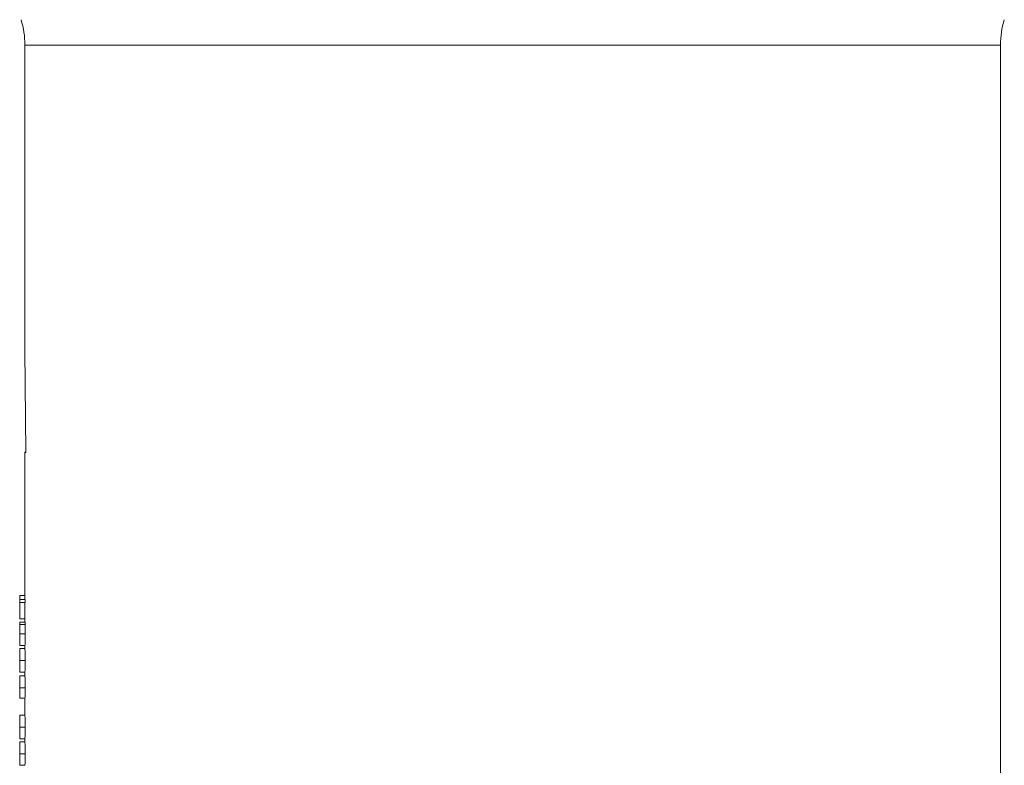
# Model space of a CAD drawing. Units: metres. Extents: x 36 to 324, y -26 to 34.
# Drawn here: x 75 to 75, y 6 to 6 of the extents above; entities that cross this region are included whole.
import ezdxf

# ---------------------------------------------------------------- set-up
doc = ezdxf.new("R2010")
doc.units = ezdxf.units.M
doc.header["$LTSCALE"] = 0.2625
doc.header["$MEASUREMENT"] = 0

msp = doc.modelspace()

# ---------------------------------------------------------------- linework, layer by layer
at = {"color": 7, "linetype": 'Continuous', "lineweight": 15}
for p, q in [((74.53297204151562, 5.886950180403683), (74.53297204151562, 5.798763886563282)), ((74.81497204676081, 5.602842964701183), (74.81497204676081, 5.886950180403683)), ((74.53297204151562, 5.798763886563282), (74.53319941833432, 5.769202955536283)), ((74.53319768979962, 5.769428588919083), (74.53297204151562, 5.769202955536283)), ((74.53297204151562, 5.769202955536283), (74.53297204151562, 5.727882437877183)), ((74.53319941833432, 5.769202955536283), (74.53297204151562, 5.769202955536283)), ((74.53299774601871, 5.727882437877183), (74.53147204592642, 5.727882437877183)), ((74.53147204592642, 5.727882437877183), (74.53147204592642, 5.726728592537083)), ((74.53147204592642, 5.726728592537083), (74.53147204592642, 5.725831155203083)), ((74.53306071832591, 5.726728592537083), (74.53147204592642, 5.726728592537083)), ((74.53299774601871, 5.727882437877183), (74.53299774601871, 5.726728592537083)), ((74.53306071832591, 5.726728592537083), (74.53306071832591, 5.725831155203083)), ((74.53306071832591, 5.725831155203083), (74.53147204592642, 5.725831155203083)), ((74.53147204592642, 5.725831155203083), (74.53147204592642, 5.721087567977383)), ((74.53299774601871, 5.725831155203083), (74.53299774601871, 5.721087567977383)), ((74.53299774601871, 5.721087567977383), (74.53147204592642, 5.721087567977383)), ((74.53297204151562, 5.721087567977383), (74.53297204151562, 5.720190130643283)), ((74.53298749401982, 5.720190130643283), (74.53147204592642, 5.720190130643283)), ((74.53303338959621, 5.719432920686683), (74.53147204592642, 5.719432920686683)), ((74.53307006135391, 5.716778673700783), (74.53147204592642, 5.716778673700783)), ((74.53298873081621, 5.713395260743583), (74.53147204592642, 5.713395260743583)), ((74.53297204151562, 5.712497823409483), (74.53147204592642, 5.712497823409483)), ((74.53297204151562, 5.713395260743583), (74.53297204151562, 5.712497823409483)), ((74.53307006135391, 5.709046300969783), (74.53147204592642, 5.709046300969783)), ((74.53297204151562, 5.705702951647083), (74.53147204592642, 5.705702951647083)), ((74.53298269584592, 5.704677310310083), (74.53147204592642, 5.704677310310083)), ((74.53297204151562, 5.705702541865183), (74.53297204151562, 5.704677310310083)), ((74.53307006135391, 5.701189730785583), (74.53147204592642, 5.701189730785583)), ((74.53299308195521, 5.698138848416283), (74.53147204592642, 5.698138848416283)), ((74.53297204151562, 5.698138848416283), (74.53297204151562, 5.693267054393683)), ((74.53297204151562, 5.693267054393683), (74.53147204592642, 5.693267054393683)), ((74.53307006135391, 5.689815531953982), (74.53147204592642, 5.689815531953982)), ((74.53297204151562, 5.686472182631283), (74.53147204592642, 5.686472182631283)), ((74.53297204151562, 5.686471772849383), (74.53297204151562, 5.685574746694183)), ((74.53297204151562, 5.685574746694183), (74.53147204592642, 5.685574746694183)), ((74.53307006135391, 5.682123224254483), (74.53147204592642, 5.682123224254483)), ((74.53297204151562, 5.678779874931783), (74.53147204592642, 5.678779874931783))]:
    msp.add_line(p, q, dxfattribs=at)
at = {"color": 8, "linetype": 'Continuous', "lineweight": 15}
msp.add_line((74.81497204676081, 5.886950180403683), (74.53297204151562, 5.886950180403683), dxfattribs=at)
at = {"color": 7, "linetype": 'Continuous', "lineweight": 15}
for centre, radius, start, end in [((74.50797204413821, 5.886950177938283), 0.02500000000000006, 0, 17.07396602989919), ((74.83997204413822, 5.886950177938283), 0.02500000000000017, 162.9260339701008, 180)]:
    msp.add_arc(centre, radius, start, end, dxfattribs=at)
for points, knots in [([(74.53147204592638, 5.720190130643329), (74.53147204592638, 5.720149881666391), (74.53147204592638, 5.72007792462213), (74.53147204592638, 5.719630208162636), (74.53147204592638, 5.719432920686683)], [0, 0, 0, 0, 0.5593472793572211, 1, 1, 1, 1]), ([(74.53147204592638, 5.719432920686683), (74.53147204592638, 5.719001654337949), (74.53147204592638, 5.718228441060116), (74.53147204592638, 5.717223222827752), (74.53147204592638, 5.71677867370077)], [0, 0, 0, 0, 0.5577585914488684, 1, 1, 1, 1]), ([(74.53298749401979, 5.720190130643329), (74.53299050955339, 5.720180877031397), (74.53299900966857, 5.720154793167635), (74.533015650536, 5.71990117072871), (74.53302842621396, 5.719563936869902), (74.53303338959627, 5.719432920686683)], [0, 0, 0, 0, 0.2516167039553193, 0.7092512496254748, 1, 1, 1, 1]), ([(74.53303338959627, 5.719432920686683), (74.53304122721939, 5.719172383238306), (74.53305693211166, 5.718650322851682), (74.53306861179286, 5.717677764081271), (74.53306962500068, 5.71704932185618), (74.53307006135397, 5.71677867370077)], [0, 0, 0, 0, 0.3619150536901068, 0.7251990607589119, 1, 1, 1, 1]), ([(74.53147204592638, 5.71677867370077), (74.53147204592638, 5.716294739031723), (74.53147204592638, 5.715330010451547), (74.53147204592638, 5.714203278698264), (74.53147204592638, 5.713524131100526), (74.53147204592638, 5.713438194072054), (74.53147204592638, 5.713395260743579)], [0, 0, 0, 0, 0.2805447165602692, 0.5592686852048476, 0.7798147941093629, 1, 1, 1, 1]), ([(74.53307006135397, 5.71677867370077), (74.53306890023013, 5.716314839101525), (74.53306693623881, 5.71553028270249), (74.53304800012185, 5.714538248225972), (74.53302491761865, 5.713887073102625), (74.53300358884117, 5.713459630402395), (74.53299316372114, 5.71341446548858), (74.53298873081617, 5.713395260743579)], [0, 0, 0, 0, 0.2697574402722024, 0.456283180031712, 0.6427699197106183, 0.8481008371493486, 1, 1, 1, 1]), ([(74.53147204592638, 5.712497823409518), (74.53147204592638, 5.712481607834021), (74.53147204592638, 5.712449232556231), (74.53147204592638, 5.711963003428228), (74.53147204592638, 5.710999827471134), (74.53147204592638, 5.709928410355127), (74.53147204592638, 5.709340335931532), (74.53147204592638, 5.7090463009698)], [0, 0, 0, 0, 0.2510012385523166, 0.501137614573529, 0.7496117967527082, 0.8748068564018178, 1, 1, 1, 1]), ([(74.53297204151563, 5.712497823409518), (74.53297338511787, 5.712486123762663), (74.53297609789696, 5.712462501773501), (74.53299688935604, 5.712204305982493), (74.53302512178072, 5.711642905458397), (74.53305246833668, 5.710808259235031), (74.53306807574576, 5.709869498824437), (74.53306950559126, 5.709276710304069), (74.53307006135397, 5.7090463009698)], [0, 0, 0, 0, 0.1984113736297028, 0.4005993835260207, 0.5733325016700079, 0.7476018494907279, 0.9018960593344684, 1, 1, 1, 1]), ([(74.53147204592638, 5.7090463009698), (74.53147204592638, 5.708754471853887), (74.53147204592638, 5.708170840805878), (74.53147204592638, 5.707108542561199), (74.53147204592638, 5.706171791220004), (74.53147204592638, 5.705746945704978), (74.53147204592638, 5.70571763360559), (74.53147204592638, 5.705702951647123)], [0, 0, 0, 0, 0.1251813035283465, 0.2503509464461871, 0.4987782417652468, 0.7489460942466192, 1, 1, 1, 1]), ([(74.53307006135397, 5.7090463009698), (74.53306885603821, 5.708707487996834), (74.5330664384204, 5.708027898199416), (74.53304766064257, 5.707145417963165), (74.53302106934636, 5.706397030442537), (74.53298341975768, 5.705756048843209), (74.53297647370132, 5.705723634686917), (74.53297204151563, 5.705702951647123)], [0, 0, 0, 0, 0.1448760075800697, 0.2905917556232357, 0.4279946321685895, 0.635011021782206, 1, 1, 1, 1]), ([(74.53147204592638, 5.704677310310086), (74.53147204592638, 5.704618764821372), (74.53147204592638, 5.704501769237894), (74.53147204592638, 5.703603380868836), (74.53147204592638, 5.702415267559331), (74.53147204592638, 5.701598504926844), (74.53147204592638, 5.701189730785569)], [0, 0, 0, 0, 0.2798634433317364, 0.5592708774877061, 0.7794234684301107, 1, 1, 1, 1]), ([(74.53298269584589, 5.704677310310086), (74.53298951667963, 5.704633769773036), (74.53300320397557, 5.704546397431627), (74.53303470667213, 5.703841693145117), (74.53305899007988, 5.70286100131389), (74.53306896725528, 5.70193622070316), (74.53306976770997, 5.701390080422005), (74.53307006135397, 5.701189730785569)], [0, 0, 0, 0, 0.2430875698941111, 0.4878012902059917, 0.7037831037309074, 0.8913338760729933, 1, 1, 1, 1]), ([(74.53147204592638, 5.701189730785569), (74.53147204592638, 5.700761024475858), (74.53147204592638, 5.699903964549414), (74.53147204592638, 5.698934870735089), (74.53147204592638, 5.698335417567704), (74.53147204592638, 5.698204396874205), (74.53147204592638, 5.698138848416289)], [0, 0, 0, 0, 0.2796244567407206, 0.5590188688562198, 0.779381162282821, 1, 1, 1, 1]), ([(74.53307006135397, 5.701189730785569), (74.53306890674361, 5.70082988343457), (74.53306658755577, 5.700107082362075), (74.53304660792833, 5.699199462624844), (74.53302249694471, 5.698534775041729), (74.53300407905759, 5.698236143133421), (74.53299540151768, 5.698159370292409), (74.53299308195524, 5.698138848416289)], [0, 0, 0, 0, 0.2354330949491453, 0.4728985583949273, 0.6799750430199187, 0.9144552626248964, 1, 1, 1, 1]), ([(74.53147204592638, 5.69326705439367), (74.53147204592638, 5.693250838239543), (74.53147204592638, 5.69321846181222), (74.53147204592638, 5.692732235894513), (74.53147204592638, 5.691769059212755), (74.53147204592638, 5.690697641573788), (74.53147204592638, 5.690109566899954), (74.53147204592638, 5.689815531953951)], [0, 0, 0, 0, 0.2510012353101627, 0.5011375193597644, 0.7496116892235924, 0.874806862606879, 1, 1, 1, 1]), ([(74.53297204151563, 5.69326705439367), (74.53297338511923, 5.693255354907929), (74.53297609790128, 5.693231733242436), (74.53299688933829, 5.692973535122223), (74.53302512181342, 5.692412137932052), (74.53305246831844, 5.691577489211843), (74.53306807574225, 5.690638729236245), (74.5330695055906, 5.690045940991936), (74.53307006135397, 5.689815531953951)], [0, 0, 0, 0, 0.1984113805830321, 0.4005994251011102, 0.5733324316444289, 0.7476019722731264, 0.9018961875241096, 1, 1, 1, 1]), ([(74.53147204592638, 5.689815531953951), (74.53147204592638, 5.689523702838039), (74.53147204592638, 5.68894007179003), (74.53147204592638, 5.687877773545351), (74.53147204592638, 5.686941022204155), (74.53147204592638, 5.686516176689129), (74.53147204592638, 5.686486864589742), (74.53147204592638, 5.686472182631275)], [0, 0, 0, 0, 0.1251813035283465, 0.2503509464461871, 0.4987782417652468, 0.7489460942466192, 1, 1, 1, 1]), ([(74.53307006135397, 5.689815531953951), (74.5330688560422, 5.689476718612269), (74.53306643843443, 5.688797128655692), (74.53304766062307, 5.687914648852908), (74.53302106936026, 5.687166260297531), (74.5329834197533, 5.686525278935607), (74.53297647369958, 5.686492865323531), (74.53297204151563, 5.686472182631275)], [0, 0, 0, 0, 0.1448761261612947, 0.2905917452900891, 0.4279946973315771, 0.6350110682825898, 1, 1, 1, 1]), ([(74.53147204592638, 5.685574746694198), (74.53147204592638, 5.685558530550879), (74.53147204592638, 5.685526154145136), (74.53147204592638, 5.685039928094506), (74.53147204592638, 5.684076751850541), (74.53147204592638, 5.683005333760539), (74.53147204592638, 5.682417259017236), (74.53147204592638, 5.68212322425448)], [0, 0, 0, 0, 0.251001232580583, 0.5011375139100112, 0.7496116376899201, 0.874806929651096, 1, 1, 1, 1]), ([(74.53297204151563, 5.685574746694198), (74.5329733851194, 5.685563047221859), (74.53297609790181, 5.685539425583428), (74.53299688933521, 5.685281227280607), (74.53302512181658, 5.684719830790882), (74.53305246831803, 5.683885181944679), (74.53306807574485, 5.682946421861499), (74.53306950559117, 5.682353633451397), (74.53307006135397, 5.68212322425448)], [0, 0, 0, 0, 0.1984113733607843, 0.4005994105191426, 0.5733323813614419, 0.7476019156466636, 0.9018961252812802, 1, 1, 1, 1]), ([(74.53147204592638, 5.68212322425448), (74.53147204592638, 5.681831395217023), (74.53147204592638, 5.681247764248802), (74.53147204592638, 5.680185466053947), (74.53147204592638, 5.679248714509606), (74.53147204592638, 5.678823868819181), (74.53147204592638, 5.678794556833268), (74.53147204592638, 5.678779874931803)], [0, 0, 0, 0, 0.1251812714631879, 0.2503509153981807, 0.4987782341271224, 0.7489460932384159, 1, 1, 1, 1]), ([(74.53307006135397, 5.68212322425448), (74.53306885604196, 5.681784410985671), (74.53306643843345, 5.68110482109785), (74.53304766061957, 5.680222341407494), (74.53302106936594, 5.679473952384381), (74.53298341975, 5.678832971550898), (74.53297647369837, 5.678800557746985), (74.53297204151563, 5.678779874931803)], [0, 0, 0, 0, 0.1448760949243147, 0.2905917157362894, 0.4279947023211016, 0.6350110623669953, 1, 1, 1, 1])]:
    msp.add_open_spline(points, degree=3, knots=knots, dxfattribs=at)

doc.saveas('drawing.dxf')
